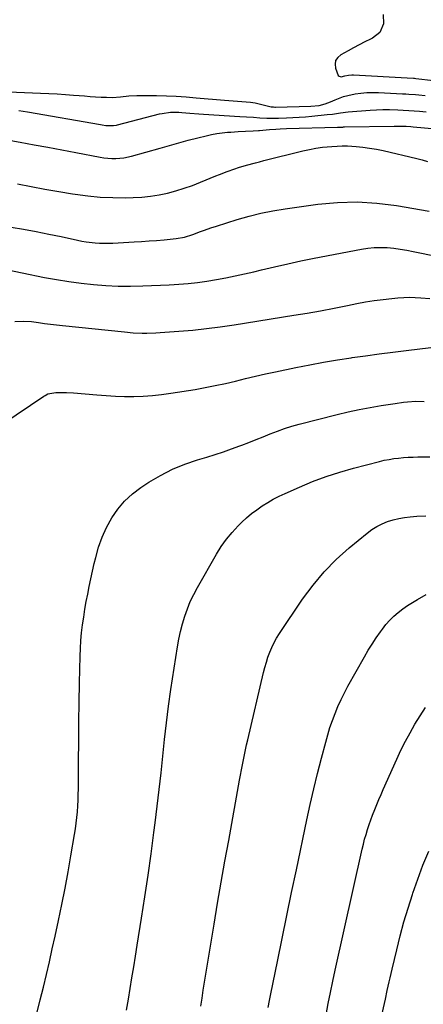
# Model space of a CAD drawing. Units: inches. Extents: x 1926205 to 1931529, y 390180 to 395452.
# Drawn here: x 1930932 to 1931141, y 393628 to 394139 of the extents above; entities that cross this region are included whole.
import ezdxf

# ---------------------------------------------------------------- set-up
doc = ezdxf.new("R2010")
doc.units = ezdxf.units.IN
doc.header["$MEASUREMENT"] = 0
doc.layers.add('7', color=7, linetype='Continuous')
doc.layers.add('8', color=7, linetype='Continuous')

msp = doc.modelspace()

# ---------------------------------------------------------------- linework, layer by layer
at = {"layer": '7', "color": 18}
for points in [[(1931120.58, 394142.2, 1836), (1931120.66, 394137.28, 1836), (1931118.73, 394132.86, 1836), (1931114.98, 394129.81, 1836), (1931113.87, 394129.29, 1836), (1931110.94, 394127.87, 1836), (1931108.04, 394126.41, 1836), (1931105.15, 394124.9, 1836), (1931102.29, 394123.35, 1836), (1931098.48, 394121.25, 1836), (1931096.91, 394119.84, 1836), (1931095.85, 394118.24, 1836), (1931095.55, 394116.34, 1836), (1931095.76, 394114.24, 1836), (1931097.21, 394110.39, 1836), (1931097.6, 394110.03, 1836), (1931098.68, 394109.84, 1836), (1931100.69, 394110.26, 1836), (1931102.58, 394110.66, 1836), (1931104.31, 394110.82, 1836), (1931105.18, 394110.81, 1836), (1931132.9, 394109.31, 1836), (1931136.27, 394109.05, 1836), (1931136.83, 394108.99, 1836), (1931137.39, 394108.93, 1836), (1931155.83, 394106.88, 1836)], [(1930926.09, 394102.04, 1838), (1930942.81, 394101.32, 1838), (1930947.09, 394101.11, 1838), (1930951.37, 394100.87, 1838), (1930955.64, 394100.58, 1838), (1930959.91, 394100.26, 1838), (1930962.75, 394100.03, 1838), (1930965.61, 394099.82, 1838), (1930968.46, 394099.62, 1838), (1930971.31, 394099.45, 1838), (1930974.17, 394099.29, 1838), (1930976.97, 394099.15, 1838), (1930979.88, 394099.11, 1838), (1930984.23, 394099.41, 1838), (1930988.57, 394099.82, 1838), (1930992.71, 394100.11, 1838), (1930994.47, 394100.15, 1838), (1930996.24, 394100.14, 1838), (1931002.95, 394100.02, 1838), (1931008.07, 394099.88, 1838), (1931013.18, 394099.66, 1838), (1931018.29, 394099.34, 1838), (1931023.4, 394098.95, 1838), (1931038.12, 394097.66, 1838), (1931040.37, 394097.47, 1838), (1931042.62, 394097.28, 1838), (1931047.13, 394096.95, 1838), (1931051.63, 394096.62, 1838), (1931052.86, 394096.45, 1838), (1931054.08, 394096.2, 1838), (1931061.68, 394094.38, 1838), (1931062.42, 394094.23, 1838), (1931063.55, 394094.11, 1838), (1931064.3, 394094.08, 1838), (1931064.68, 394094.08, 1838), (1931082.98, 394094.51, 1838), (1931087.21, 394094.96, 1838), (1931090.42, 394095.72, 1838), (1931093.16, 394096.76, 1838), (1931095.6, 394097.89, 1838), (1931099.91, 394099.55, 1838), (1931102.14, 394100.15, 1838), (1931105.89, 394100.88, 1838), (1931108.94, 394101.29, 1838), (1931111.99, 394101.57, 1838), (1931115.05, 394101.65, 1838), (1931118.12, 394101.59, 1838), (1931130.48, 394100.98, 1838), (1931132.18, 394100.88, 1838), (1931133.88, 394100.78, 1838), (1931137.27, 394100.52, 1838), (1931138.96, 394100.37, 1838), (1931142.35, 394100.05, 1838)], [(1930927.27, 394076.72, 1842), (1930932.24, 394075.83, 1842), (1930939.43, 394074.52, 1842), (1930946.62, 394073.19, 1842), (1930953.8, 394071.83, 1842), (1930960.98, 394070.46, 1842), (1930973.6, 394068.02, 1842), (1930975.65, 394067.69, 1842), (1930979.77, 394067.34, 1842), (1930981.84, 394067.32, 1842), (1930985.96, 394067.68, 1842), (1930990, 394068.57, 1842), (1931004.78, 394072.81, 1842), (1931009.65, 394074.19, 1842), (1931014.52, 394075.53, 1842), (1931019.41, 394076.84, 1842), (1931024.3, 394078.11, 1842), (1931028.68, 394079.22, 1842), (1931031.4, 394079.84, 1842), (1931034.14, 394080.35, 1842), (1931036.91, 394080.71, 1842), (1931039.69, 394080.97, 1842), (1931041.39, 394081.08, 1842), (1931045.28, 394081.31, 1842), (1931049.16, 394081.49, 1842), (1931053.05, 394081.65, 1842), (1931055.79, 394081.85, 1842), (1931056.34, 394081.9, 1842), (1931061.47, 394082.37, 1842), (1931064.82, 394082.63, 1842), (1931067.07, 394082.76, 1842), (1931070.43, 394082.89, 1842), (1931096.73, 394083.61, 1842), (1931097.19, 394083.62, 1842), (1931098.57, 394083.68, 1842), (1931099.49, 394083.71, 1842), (1931099.95, 394083.73, 1842), (1931100.41, 394083.74, 1842), (1931126.24, 394084.22, 1842), (1931128.69, 394084.23, 1842), (1931132.36, 394084.1, 1842), (1931134.8, 394083.93, 1842), (1931136.03, 394083.83, 1842), (1931147.86, 394082.8, 1842)], [(1930930.78, 394054.26, 1844), (1930937.9, 394052.87, 1844), (1930945.04, 394051.53, 1844), (1930952.19, 394050.28, 1844), (1930959.35, 394049.09, 1844), (1930960.75, 394048.87, 1844), (1930967.23, 394048, 1844), (1930973.72, 394047.37, 1844), (1930980.24, 394047.08, 1844), (1930986.77, 394047.02, 1844), (1930990.81, 394047.08, 1844), (1930995.32, 394047.31, 1844), (1930999.8, 394047.75, 1844), (1931004.24, 394048.49, 1844), (1931008.65, 394049.43, 1844), (1931013.01, 394050.62, 1844), (1931017.33, 394051.94, 1844), (1931021.59, 394053.44, 1844), (1931025.81, 394055.07, 1844), (1931033.61, 394058.29, 1844), (1931035.57, 394059.08, 1844), (1931039.52, 394060.6, 1844), (1931043.5, 394062.02, 1844), (1931045.51, 394062.69, 1844), (1931049.56, 394063.89, 1844), (1931054.2, 394065.15, 1844), (1931056.39, 394065.72, 1844), (1931058.58, 394066.27, 1844), (1931078.84, 394071.32, 1844), (1931082.2, 394072.08, 1844), (1931085.59, 394072.72, 1844), (1931089, 394073.19, 1844), (1931093.95, 394073.68, 1844), (1931096.63, 394073.84, 1844), (1931099.31, 394073.91, 1844), (1931101.99, 394073.87, 1844), (1931106.41, 394073.61, 1844), (1931109.95, 394073.27, 1844), (1931113.47, 394072.82, 1844), (1931116.97, 394072.2, 1844), (1931120.45, 394071.47, 1844), (1931137.98, 394067.32, 1844), (1931140.79, 394066.6, 1844), (1931143.57, 394065.81, 1844)], [(1930927.44, 394031.77, 1846), (1930933.97, 394030.64, 1846), (1930940.48, 394029.45, 1846), (1930946.98, 394028.16, 1846), (1930953.46, 394026.81, 1846), (1930961.88, 394024.98, 1846), (1930964.15, 394024.53, 1846), (1930966.43, 394024.14, 1846), (1930971.03, 394023.61, 1846), (1930973.34, 394023.46, 1846), (1930977.96, 394023.4, 1846), (1930980.27, 394023.48, 1846), (1930991.3, 394024.09, 1846), (1930995.18, 394024.32, 1846), (1930999.06, 394024.58, 1846), (1931002.93, 394024.88, 1846), (1931006.8, 394025.2, 1846), (1931011.53, 394025.62, 1846), (1931013.03, 394025.78, 1846), (1931017.47, 394026.57, 1846), (1931021.8, 394027.86, 1846), (1931025.77, 394029.45, 1846), (1931027.73, 394030.22, 1846), (1931031.05, 394031.33, 1846), (1931034.08, 394032.26, 1846), (1931044.8, 394035.64, 1846), (1931050.92, 394037.41, 1846), (1931057.09, 394038.96, 1846), (1931063.33, 394040.21, 1846), (1931069.61, 394041.25, 1846), (1931086.58, 394043.62, 1846), (1931096.82, 394044.57, 1846), (1931107.05, 394044.88, 1846), (1931117.26, 394044.23, 1846), (1931127.46, 394042.95, 1846), (1931144.38, 394040.01, 1846)], [(1930921.51, 394010.39, 1848), (1930944.72, 394005.66, 1848), (1930951.05, 394004.49, 1848), (1930957.4, 394003.45, 1848), (1930963.78, 394002.62, 1848), (1930970.18, 394001.93, 1848), (1930976.6, 394001.47, 1848), (1930983.03, 394001.18, 1848), (1930989.46, 394001.14, 1848), (1930995.89, 394001.27, 1848), (1931009.55, 394001.8, 1848), (1931012.01, 394001.92, 1848), (1931016.91, 394002.26, 1848), (1931019.35, 394002.47, 1848), (1931024.23, 394003.04, 1848), (1931026.66, 394003.39, 1848), (1931029.09, 394003.78, 1848), (1931034.01, 394004.61, 1848), (1931038.88, 394005.49, 1848), (1931043.73, 394006.44, 1848), (1931048.57, 394007.5, 1848), (1931053.39, 394008.62, 1848), (1931057.35, 394009.59, 1848), (1931064.15, 394011.2, 1848), (1931070.97, 394012.74, 1848), (1931077.81, 394014.19, 1848), (1931084.66, 394015.58, 1848), (1931109.18, 394020.35, 1848), (1931112.52, 394020.86, 1848), (1931115.88, 394021.18, 1848), (1931119.26, 394021.23, 1848), (1931122.64, 394021.1, 1848), (1931126.03, 394020.76, 1848), (1931129.4, 394020.34, 1848), (1931132.75, 394019.79, 1848), (1931136.09, 394019.16, 1848), (1931148.88, 394016.51, 1848)], [(1930923.24, 393929.55, 1852), (1930944.44, 393943.97, 1852), (1930945.14, 393944.41, 1852), (1930946.6, 393945.14, 1852), (1930950.6, 393945.98, 1852), (1930954.39, 393945.96, 1852), (1930956.21, 393945.91, 1852), (1930959.84, 393945.68, 1852), (1930971.99, 393944.61, 1852), (1930976.78, 393944.26, 1852), (1930981.58, 393944.01, 1852), (1930986.38, 393943.89, 1852), (1930991.19, 393943.88, 1852), (1930995.99, 393944.03, 1852), (1931000.78, 393944.33, 1852), (1931005.55, 393944.85, 1852), (1931010.31, 393945.51, 1852), (1931022.9, 393947.53, 1852), (1931028.17, 393948.45, 1852), (1931033.42, 393949.47, 1852), (1931038.64, 393950.62, 1852), (1931043.85, 393951.86, 1852), (1931049.04, 393953.14, 1852), (1931054.25, 393954.37, 1852), (1931059.47, 393955.55, 1852), (1931064.71, 393956.68, 1852), (1931075.21, 393958.88, 1852), (1931082.37, 393960.3, 1852), (1931089.54, 393961.64, 1852), (1931096.74, 393962.85, 1852), (1931103.95, 393963.96, 1852), (1931104.38, 393964.02, 1852), (1931111.4, 393965.01, 1852), (1931118.42, 393965.97, 1852), (1931125.44, 393966.89, 1852), (1931132.47, 393967.77, 1852), (1931145.18, 393969.32, 1852)], [(1930940.94, 393624.15, 1854), (1930942.6, 393630.7, 1854), (1930944.24, 393637.27, 1854), (1930945.83, 393643.85, 1854), (1930947.37, 393650.43, 1854), (1930948.86, 393657.03, 1854), (1930950.3, 393663.64, 1854), (1930952.04, 393671.76, 1854), (1930953.78, 393680.16, 1854), (1930955.45, 393688.57, 1854), (1930957.02, 393696.99, 1854), (1930958.53, 393705.44, 1854), (1930960.42, 393716.45, 1854), (1930960.88, 393719.4, 1854), (1930961.29, 393722.36, 1854), (1930961.62, 393725.33, 1854), (1930961.89, 393728.3, 1854), (1930962.09, 393731.28, 1854), (1930962.25, 393734.26, 1854), (1930962.34, 393737.25, 1854), (1930962.39, 393740.24, 1854), (1930962.49, 393754.56, 1854), (1930962.57, 393764.72, 1854), (1930962.68, 393774.87, 1854), (1930962.84, 393785.02, 1854), (1930963.02, 393795.17, 1854), (1930963.29, 393809.01, 1854), (1930963.44, 393813.09, 1854), (1930963.69, 393817.16, 1854), (1930964.08, 393821.22, 1854), (1930964.57, 393825.36, 1854), (1930965.16, 393829.35, 1854), (1930965.79, 393833.34, 1854), (1930966.48, 393837.32, 1854), (1930967.23, 393841.28, 1854), (1930968.02, 393845.24, 1854), (1930968.85, 393849.19, 1854), (1930969.72, 393853.14, 1854), (1930970.62, 393857.07, 1854), (1930971.36, 393860.21, 1854), (1930972.88, 393865.58, 1854), (1930974.72, 393870.82, 1854), (1930977.04, 393875.87, 1854), (1930979.67, 393880.79, 1854), (1930982.83, 393885.34, 1854), (1930986.34, 393889.55, 1854), (1930990.4, 393893.24, 1854), (1930994.82, 393896.58, 1854), (1930999.01, 393899.33, 1854), (1931005.01, 393902.89, 1854), (1931011.18, 393906.08, 1854), (1931017.6, 393908.72, 1854), (1931024.19, 393911, 1854), (1931028.94, 393912.41, 1854), (1931033.27, 393913.75, 1854), (1931037.58, 393915.15, 1854), (1931041.86, 393916.63, 1854), (1931046.12, 393918.18, 1854), (1931047.18, 393918.58, 1854), (1931050.89, 393920, 1854), (1931054.59, 393921.45, 1854), (1931058.27, 393922.94, 1854), (1931061.94, 393924.46, 1854), (1931065.63, 393925.91, 1854), (1931069.36, 393927.25, 1854), (1931073.14, 393928.42, 1854), (1931076.97, 393929.48, 1854), (1931096.59, 393934.43, 1854), (1931102.28, 393935.78, 1854), (1931107.99, 393937.03, 1854), (1931113.73, 393938.12, 1854), (1931119.49, 393939.1, 1854), (1931126.8, 393940.25, 1854), (1931131.06, 393940.84, 1854), (1931133.2, 393941.07, 1854), (1931137.48, 393941.38, 1854), (1931141.76, 393941.25, 1854)], [(1930987.34, 393625.31, 1856), (1930988.32, 393630.91, 1856), (1930989.27, 393636.51, 1856), (1930990.19, 393642.12, 1856), (1930991.11, 393647.73, 1856), (1930992.01, 393653.34, 1856), (1930992.9, 393658.95, 1856), (1930995.14, 393673.07, 1856), (1930996.86, 393684.17, 1856), (1930998.51, 393695.28, 1856), (1931000.07, 393706.4, 1856), (1931001.57, 393717.54, 1856), (1931002.22, 393722.54, 1856), (1931003.3, 393731.18, 1856), (1931004.32, 393739.83, 1856), (1931005.25, 393748.49, 1856), (1931006.13, 393757.16, 1856), (1931007.03, 393765.82, 1856), (1931008.03, 393774.47, 1856), (1931009.18, 393783.1, 1856), (1931010.43, 393791.72, 1856), (1931013.81, 393813.81, 1856), (1931014.53, 393817.85, 1856), (1931015.37, 393821.86, 1856), (1931016.4, 393825.82, 1856), (1931017.56, 393829.76, 1856), (1931018.92, 393833.62, 1856), (1931020.45, 393837.41, 1856), (1931022.21, 393841.1, 1856), (1931024.13, 393844.72, 1856), (1931034.03, 393862.01, 1856), (1931036.51, 393865.95, 1856), (1931039.19, 393869.74, 1856), (1931042.17, 393873.3, 1856), (1931045.35, 393876.71, 1856), (1931047.18, 393878.51, 1856), (1931049.66, 393880.82, 1856), (1931052.23, 393883.02, 1856), (1931054.92, 393885.07, 1856), (1931057.7, 393887.01, 1856), (1931060.58, 393888.8, 1856), (1931063.51, 393890.5, 1856), (1931066.52, 393892.05, 1856), (1931069.58, 393893.5, 1856), (1931077.01, 393896.81, 1856), (1931083.89, 393899.68, 1856), (1931090.85, 393902.3, 1856), (1931097.94, 393904.58, 1856), (1931105.1, 393906.63, 1856), (1931118.64, 393910.13, 1856), (1931121.09, 393910.7, 1856), (1931123.54, 393911.2, 1856), (1931126.02, 393911.58, 1856), (1931128.51, 393911.88, 1856), (1931131.02, 393912.1, 1856), (1931133.52, 393912.27, 1856), (1931136.03, 393912.37, 1856), (1931138.54, 393912.43, 1856), (1931144.73, 393912.5, 1856)], [(1931025.87, 393627.4, 1858), (1931026.52, 393631.54, 1858), (1931027.17, 393635.68, 1858), (1931027.82, 393639.82, 1858), (1931028.48, 393643.96, 1858), (1931029.14, 393648.1, 1858), (1931029.82, 393652.23, 1858), (1931030.51, 393656.37, 1858), (1931032.77, 393669.88, 1858), (1931034.61, 393680.77, 1858), (1931036.49, 393691.66, 1858), (1931038.4, 393702.53, 1858), (1931040.35, 393713.41, 1858), (1931046, 393744.68, 1858), (1931046.48, 393747.31, 1858), (1931046.98, 393749.94, 1858), (1931047.48, 393752.56, 1858), (1931048, 393755.19, 1858), (1931048.54, 393757.81, 1858), (1931049.09, 393760.42, 1858), (1931049.68, 393763.03, 1858), (1931050.27, 393765.64, 1858), (1931058.46, 393800.56, 1858), (1931059.14, 393803.22, 1858), (1931059.89, 393805.86, 1858), (1931060.74, 393808.46, 1858), (1931061.67, 393811.05, 1858), (1931062.73, 393813.57, 1858), (1931063.9, 393816.04, 1858), (1931065.24, 393818.42, 1858), (1931066.69, 393820.74, 1858), (1931078.72, 393838.59, 1858), (1931084.1, 393845.86, 1858), (1931089.86, 393852.79, 1858), (1931096.2, 393859.19, 1858), (1931102.92, 393865.25, 1858), (1931112.23, 393872.94, 1858), (1931114.67, 393874.74, 1858), (1931117.21, 393876.36, 1858), (1931119.91, 393877.7, 1858), (1931122.71, 393878.86, 1858), (1931125.62, 393879.76, 1858), (1931128.56, 393880.5, 1858), (1931131.55, 393881.01, 1858), (1931134.58, 393881.36, 1858), (1931137.96, 393881.62, 1858), (1931142.71, 393881.88, 1858)], [(1931090.84, 393622.91, 1862), (1931091.97, 393628.71, 1862), (1931093.13, 393634.51, 1862), (1931094.35, 393640.29, 1862), (1931095.61, 393646.07, 1862), (1931109.62, 393708.83, 1862), (1931110.23, 393711.41, 1862), (1931110.88, 393713.97, 1862), (1931111.61, 393716.52, 1862), (1931112.38, 393719.05, 1862), (1931113.22, 393721.56, 1862), (1931114.09, 393724.06, 1862), (1931115.02, 393726.54, 1862), (1931116.14, 393729.35, 1862), (1931117.22, 393731.97, 1862), (1931118.31, 393734.59, 1862), (1931119.44, 393737.19, 1862), (1931120.57, 393739.79, 1862), (1931127.58, 393755.62, 1862), (1931129.74, 393760.25, 1862), (1931132, 393764.82, 1862), (1931134.43, 393769.31, 1862), (1931136.97, 393773.74, 1862), (1931139.65, 393778.1, 1862), (1931142.4, 393782.4, 1862)], [(1931117.19, 393611.2, 1864), (1931121.13, 393628.78, 1864), (1931121.63, 393631.01, 1864), (1931122.63, 393635.45, 1864), (1931123.65, 393639.89, 1864), (1931124.16, 393642.11, 1864), (1931125.19, 393646.55, 1864), (1931127.55, 393656.64, 1864), (1931129.34, 393663.88, 1864), (1931131.27, 393671.08, 1864), (1931133.39, 393678.22, 1864), (1931135.65, 393685.32, 1864), (1931135.86, 393685.96, 1864), (1931138.44, 393693.32, 1864), (1931141.16, 393700.61, 1864), (1931144.11, 393707.82, 1864)]]:
    msp.add_polyline3d(points, dxfattribs=at)
at = {"layer": '8', "color": 18}
for points in [[(1930931.5, 394092.34, 1840), (1930935.98, 394091.65, 1840), (1930973.78, 394085, 1840), (1930974.75, 394084.84, 1840), (1930976.71, 394084.58, 1840), (1930980.66, 394084.45, 1840), (1930982.15, 394084.74, 1840), (1930982.64, 394084.86, 1840), (1931004.43, 394090.48, 1840), (1931005.85, 394090.8, 1840), (1931010.17, 394091.36, 1840), (1931014.53, 394091.36, 1840), (1931015.99, 394091.28, 1840), (1931020.2, 394090.94, 1840), (1931024.95, 394090.6, 1840), (1931027.32, 394090.44, 1840), (1931046.15, 394089.22, 1840), (1931049.66, 394088.99, 1840), (1931053.16, 394088.75, 1840), (1931056.57, 394088.46, 1840), (1931060.19, 394088.26, 1840), (1931063.81, 394088.25, 1840), (1931065.02, 394088.27, 1840), (1931066.23, 394088.3, 1840), (1931070.39, 394088.45, 1840), (1931073.68, 394088.59, 1840), (1931076.96, 394088.78, 1840), (1931080.24, 394089.04, 1840), (1931083.52, 394089.33, 1840), (1931091.44, 394090.13, 1840), (1931094.19, 394090.47, 1840), (1931098.29, 394091.16, 1840), (1931102.41, 394091.65, 1840), (1931113.73, 394092.52, 1840), (1931117.06, 394092.71, 1840), (1931120.39, 394092.82, 1840), (1931123.72, 394092.81, 1840), (1931128.07, 394092.66, 1840), (1931130.9, 394092.51, 1840), (1931133.73, 394092.34, 1840), (1931136.55, 394092.14, 1840), (1931139.37, 394091.91, 1840), (1931142.78, 394091.62, 1840)], [(1930929.43, 393982.72, 1850), (1930934.17, 393982.99, 1850), (1930938.08, 393982.68, 1850), (1930941.7, 393982.19, 1850), (1930944.81, 393981.78, 1850), (1930947.92, 393981.39, 1850), (1930951.04, 393981.03, 1850), (1930954.16, 393980.69, 1850), (1930986.25, 393977.33, 1850), (1930990.88, 393976.94, 1850), (1930995.52, 393976.73, 1850), (1930997.84, 393976.71, 1850), (1931002.48, 393976.83, 1850), (1931004.8, 393976.96, 1850), (1931014.53, 393977.68, 1850), (1931021.71, 393978.31, 1850), (1931028.87, 393979.05, 1850), (1931036, 393979.98, 1850), (1931043.13, 393981.02, 1850), (1931074.1, 393985.98, 1850), (1931081.08, 393987.15, 1850), (1931088.05, 393988.37, 1850), (1931095.01, 393989.68, 1850), (1931101.95, 393991.06, 1850), (1931106.82, 393992.06, 1850), (1931111.34, 393992.9, 1850), (1931115.86, 393993.66, 1850), (1931120.41, 393994.26, 1850), (1931124.97, 393994.77, 1850), (1931128.16, 393995.07, 1850), (1931131.14, 393995.27, 1850), (1931134.11, 393995.37, 1850), (1931137.09, 393995.29, 1850), (1931140.07, 393995.11, 1850), (1931144.77, 393994.65, 1850)], [(1931060.87, 393626.68, 1860), (1931061.57, 393630.2, 1860), (1931062.28, 393633.72, 1860), (1931065.67, 393650.53, 1860), (1931068.09, 393662.45, 1860), (1931070.54, 393674.37, 1860), (1931073.01, 393686.28, 1860), (1931075.51, 393698.18, 1860), (1931080.95, 393723.98, 1860), (1931082.71, 393732.04, 1860), (1931084.54, 393740.07, 1860), (1931086.49, 393748.08, 1860), (1931088.51, 393756.07, 1860), (1931090.69, 393764.42, 1860), (1931091.75, 393768.2, 1860), (1931092.89, 393771.95, 1860), (1931094.17, 393775.66, 1860), (1931095.53, 393779.34, 1860), (1931097.04, 393782.97, 1860), (1931098.64, 393786.55, 1860), (1931100.39, 393790.05, 1860), (1931102.24, 393793.52, 1860), (1931110.76, 393808.73, 1860), (1931112.71, 393812.06, 1860), (1931114.73, 393815.34, 1860), (1931116.87, 393818.55, 1860), (1931119.08, 393821.71, 1860), (1931120.07, 393823.07, 1860), (1931121.94, 393825.42, 1860), (1931123.92, 393827.68, 1860), (1931126.07, 393829.76, 1860), (1931128.33, 393831.74, 1860), (1931130.72, 393833.58, 1860), (1931133.17, 393835.33, 1860), (1931135.7, 393836.96, 1860), (1931138.29, 393838.51, 1860), (1931142.82, 393841.08, 1860)]]:
    msp.add_polyline3d(points, dxfattribs=at)

doc.saveas('drawing.dxf')
